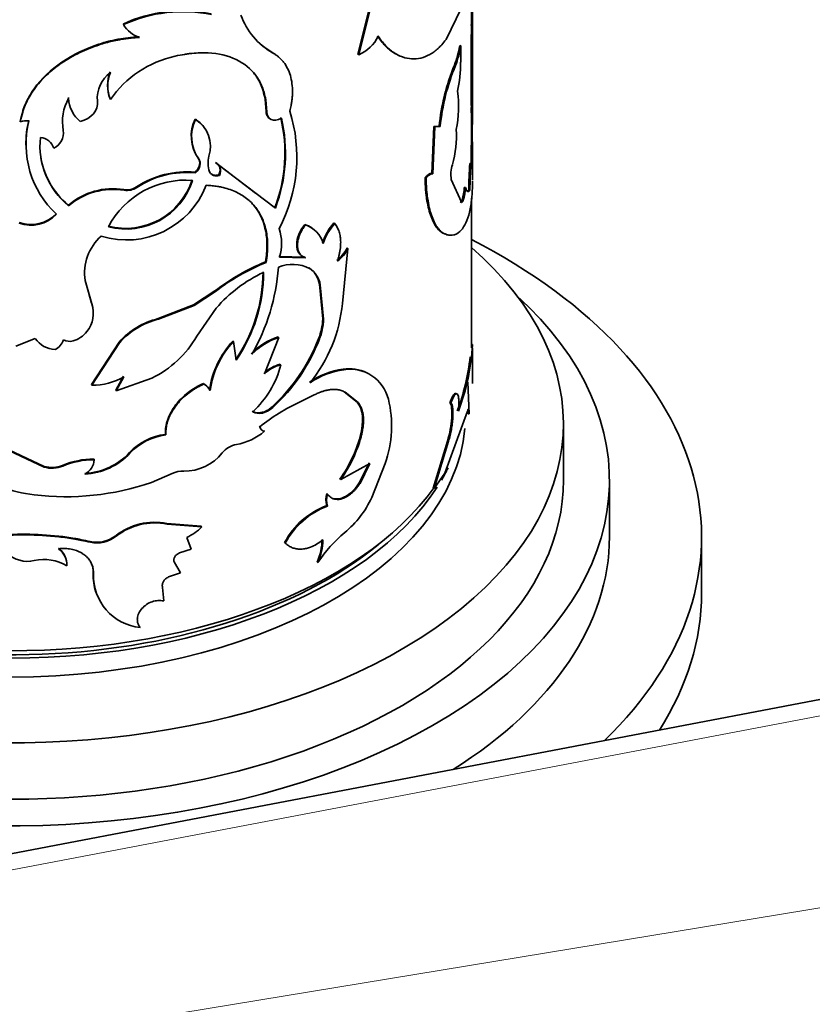
# Model space of a CAD drawing. Units: millimetres. Extents: x 0 to 1605, y 0 to 2028.
# Drawn here: x 377 to 412, y 551 to 594 of the extents above; entities that cross this region are included whole.
import ezdxf
from ezdxf import colors
from ezdxf.entities.mleader import LeaderData, LeaderLine
from ezdxf.math import Vec2, Vec3

# ---------------------------------------------------------------- set-up
doc = ezdxf.new("R2010")
doc.units = ezdxf.units.MM
doc.layers.add('DV7_Défaut', color=7, linetype='Continuous')
doc.layers.add('Défaut', color=7, linetype='Continuous')

# ---------------------------------------------------------------- blocks, each defined once
blk = doc.blocks.new('_DOT')
at = {"color": 0}
blk.add_line((0, 0), (-1, 0), dxfattribs=at)
at = {"color": 0, "const_width": 0.333}
blk.add_lwpolyline([(-0.1665, 0, 1), (0.1665, 0, 1)], format="xyb", close=True, dxfattribs=at)
blk = doc.blocks.new('SE6')
at = {"layer": 'DV7_Défaut', "color": 7, "linetype": 'Continuous', "lineweight": 35}
for p, q in [((396.713, 593.239), (396.713, 595.976)), ((395.613, 592.819), (396.493, 594.631)), ((392.335, 594.388), (391.783, 592.181)), ((392.374, 594.37), (391.821, 592.162)), ((381.586, 593.496), (381.598, 593.468)), ((396.711, 593.474), (396.761, 593.475)), ((396.763, 589.641), (396.763, 593.286)), ((396.712, 593.001), (396.762, 593.001)), ((396.713, 593.001), (396.713, 593.007)), ((396.209, 592.556), (396.258, 592.549)), ((396.249, 591.832), (396.258, 592.549)), ((388.05, 592.27), (388.078, 592.246)), ((391.783, 592.181), (391.821, 592.162)), ((395.976, 591.701), (396.024, 591.693)), ((396.703, 591.114), (396.753, 591.113)), ((381.021, 590.246), (381.032, 590.218)), ((387.757, 590.22), (387.785, 590.196)), ((387.798, 589.699), (387.757, 590.22)), ((387.826, 589.675), (387.785, 590.196)), ((396.712, 589.873), (396.711, 589.641)), ((396.713, 589.641), (396.713, 589.873)), ((396.762, 589.873), (396.754, 588.373)), ((384.711, 589.369), (384.731, 589.342)), ((387.798, 589.699), (387.826, 589.675)), ((396.713, 588.31), (396.713, 589.764)), ((377.116, 589.282), (377.117, 589.253)), ((395.084, 589.047), (394.992, 587.004)), ((395.13, 589.036), (395.037, 586.992)), ((395.311, 589.052), (395.084, 589.047)), ((395.084, 589.047), (395.13, 589.036)), ((395.358, 589.042), (395.13, 589.036)), ((395.311, 589.052), (395.358, 589.042)), ((396.71, 588.225), (396.76, 588.225)), ((396.763, 586.729), (396.763, 588.313)), ((384.849, 587.665), (384.869, 587.639)), ((385.6, 587.479), (385.622, 587.453)), ((385.6, 587.479), (387.343, 586.153)), ((385.622, 587.453), (388.198, 585.501)), ((396.642, 587.436), (396.692, 587.434)), ((396.707, 587.238), (396.757, 587.237)), ((384.711, 587.056), (384.731, 587.03)), ((385.319, 587.106), (385.341, 587.08)), ((385.75, 586.943), (385.773, 586.917)), ((394.7, 586.81), (394.745, 586.797)), ((394.992, 587.004), (395.037, 586.992)), ((396.279, 585.76), (395.839, 586.742)), ((396.408, 586.396), (396.457, 586.391)), ((381.617, 586.303), (381.63, 586.275)), ((396.598, 586.278), (396.648, 586.275)), ((396.713, 579.429), (396.713, 585.937)), ((379.209, 585.629), (379.215, 585.601)), ((396.231, 585.766), (396.279, 585.76)), ((396.314, 585.851), (396.363, 585.845)), ((389.474, 584.789), (389.506, 584.767)), ((390.743, 584.852), (390.778, 584.832)), ((395.476, 584.408), (395.523, 584.398)), ((389.474, 583.362), (388.349, 583.394)), ((389.506, 583.339), (388.378, 583.37)), ((389.474, 583.362), (389.506, 583.339)), ((391.111, 581.356), (391.349, 583.749)), ((391.312, 583.769), (391.349, 583.749)), ((387.77, 583.163), (387.798, 583.139)), ((389.652, 582.906), (389.685, 582.884)), ((380.227, 581.339), (379.938, 582.351)), ((390.118, 582.192), (390.151, 582.17)), ((390.257, 580.692), (390.118, 582.192)), ((390.291, 580.67), (390.151, 582.17)), ((380.218, 581.367), (380.097, 581.794)), ((385.57, 581.9), (384.645, 581.297)), ((385.592, 581.874), (384.665, 581.271)), ((385.57, 581.9), (385.592, 581.874)), ((380.218, 581.367), (380.227, 581.339)), ((384.645, 581.297), (383.108, 580.7)), ((384.665, 581.271), (383.124, 580.672)), ((384.645, 581.297), (384.665, 581.271)), ((384.783, 579.94), (385.631, 581.151)), ((383.108, 580.7), (383.124, 580.672)), ((390.257, 580.692), (390.291, 580.67)), ((376.924, 579.5), (377.769, 579.839)), ((381.409, 579.679), (380.216, 577.842)), ((381.421, 579.651), (380.224, 577.813)), ((381.409, 579.679), (381.421, 579.651)), ((386.357, 579.727), (386.381, 579.701)), ((386.499, 578.895), (386.381, 579.701)), ((388.354, 579.886), (387.723, 578.298)), ((388.325, 579.909), (388.354, 579.886)), ((390.075, 579.824), (390.108, 579.802)), ((396.71, 579.57), (396.76, 579.57)), ((396.763, 577.887), (396.763, 579.428)), ((388.409, 578.715), (388.438, 578.691)), ((391.144, 578.501), (391.18, 578.481)), ((380.216, 577.842), (380.224, 577.813)), ((381.604, 578.203), (381.271, 577.593)), ((381.617, 578.175), (381.282, 577.565)), ((381.282, 577.565), (382.834, 578.116)), ((385.071, 577.881), (385.092, 577.855)), ((396.619, 576.563), (396.553, 577.945)), ((381.271, 577.593), (381.282, 577.565)), ((385.344, 577.609), (385.366, 577.583)), ((389.271, 577.087), (389.887, 577.385)), ((391.192, 577.526), (391.228, 577.506)), ((391.192, 577.526), (391.754, 577.068)), ((391.228, 577.506), (391.792, 577.049)), ((391.754, 577.068), (391.792, 577.049)), ((395.784, 577.054), (395.832, 577.045)), ((388.059, 576.865), (388.087, 576.841)), ((395.555, 573.992), (396.552, 576.685)), ((396.569, 576.566), (396.619, 576.563)), ((400.713, 573.678), (400.713, 576.127)), ((383.42, 575.672), (383.437, 575.645)), ((387.494, 576.024), (387.521, 575.999)), ((387.696, 575.833), (387.723, 575.809)), ((378.158, 574.28), (376.112, 575.23)), ((391.885, 575.584), (391.923, 575.566)), ((395.673, 575.379), (395.049, 573.337)), ((395.721, 575.37), (395.095, 573.326)), ((395.673, 575.379), (395.721, 575.37)), ((378.161, 574.251), (376.111, 575.201)), ((380.32, 574.596), (380.329, 574.568)), ((391.037, 573.707), (392.306, 574.412)), ((392.267, 574.43), (391.84, 573.563)), ((392.306, 574.412), (391.878, 573.544)), ((392.39, 572.927), (392.969, 574.404)), ((378.158, 574.28), (378.161, 574.251)), ((378.957, 574.323), (378.963, 574.294)), ((382.814, 573.58), (383.721, 573.967)), ((395.095, 573.326), (395.555, 573.992)), ((391.002, 573.727), (391.037, 573.707)), ((391.84, 573.563), (391.878, 573.544)), ((402.713, 571.228), (402.713, 573.678)), ((390.431, 573.102), (390.466, 573.081)), ((395.049, 573.337), (395.095, 573.326)), ((390.431, 572.575), (390.466, 572.554)), ((384.979, 571.68), (383.485, 571.797)), ((383.485, 571.797), (383.502, 571.77)), ((385, 571.653), (383.502, 571.77)), ((384.979, 571.68), (385, 571.653)), ((381.267, 571.271), (381.278, 571.243)), ((384.547, 570.689), (384.354, 571.196)), ((388.6, 570.973), (388.63, 570.95)), ((406.713, 568.779), (406.713, 571.228)), ((384.033, 570.522), (384.547, 570.689)), ((384.079, 569.663), (383.801, 570.131)), ((390.017, 570.125), (390.05, 570.104)), ((384.06, 569.69), (384.079, 569.663)), ((380.287, 569.638), (380.296, 569.61)), ((383.557, 569.481), (384.079, 569.663)), ((383.347, 568.437), (383.3, 569.017)), ((434.142, 568.4), (352.102, 552.762)), ((382.317, 567.308), (382.331, 567.28))]:
    blk.add_line(p, q, dxfattribs=at)
at = {"layer": 'DV7_Défaut', "color": 7, "linetype": 'Continuous', "lineweight": 18}
for p, q in [((396.712, 589.873), (396.762, 589.873)), ((382.163, 586.419), (382.176, 586.391)), ((381.867, 574.883), (381.88, 574.855)), ((380.155, 571.016), (380.164, 570.988)), ((434.664, 567.793), (353.987, 552.414)), ((363.178, 547.108), (446.721, 560.832))]:
    blk.add_line(p, q, dxfattribs=at)
at = {"layer": 'DV7_Défaut', "color": 7, "linetype": 'Continuous', "lineweight": 35}
for centre, radius, start, end in [((327.315, 593.863), 69.447, 359.67974, 1.76544), ((384.144, 588.042), 6.024, 77.8839, 115.1274), ((384.188, 587.796), 6.235, 78.5007, 114.5375), ((389.586, 594.91), 3.061, 199.5677, 240.4995), ((382.664, 594.104), 1.241, 210.8553, 253.0689), ((378.542, 593.212), 18.171, 359.3346, 0.8271), ((378.785, 593.212), 17.978, 359.3257, 0.8362), ((391.216, 593.649), 1.605, 292.1386, 334.7868), ((673.512, 590.834), 276.809, 179.55145, 179.942), ((627.93, 591.033), 231.177, 179.51228, 179.98006), ((389.547, 594.919), 3.043, 228.3677, 240.5258), ((392.248, 593.178), 4.01, 338.3914, 351.0727), ((392.187, 593.201), 4.122, 338.5414, 350.8951), ((384.844, 587.561), 4.647, 102.4513, 145.1259), ((404.659, 588.115), 9.394, 157.558, 174.2736), ((404.794, 588.08), 9.485, 157.6098, 174.1834), ((389.784, 591.897), 6.465, 348.205, 359.4207), ((381.837, 590.273), 1.375, 125.8362, 185.0892), ((382.481, 590.831), 1.573, 158.1772, 201.8228), ((382.5, 590.802), 1.58, 158.2816, 201.7184), ((539.94, 591.534), 143.237, 180.16811, 180.66457), ((519.642, 591.389), 122.889, 180.12846, 180.70679), ((381.011, 589.257), 2.061, 150.6155, 190.7636), ((380.683, 590.4), 1.478, 184.0162, 193.4362), ((380.641, 590.349), 1.428, 183.2357, 229.9771), ((391.048, 589.914), 5.107, 348.6967, 7.4445), ((386.252, 588.636), 1.706, 154.5512, 214.6752), ((386.225, 588.606), 1.665, 153.7497, 215.4994), ((384.008, 588.179), 1.37, 342.044, 58.1253), ((382.078, 587.894), 6.536, 338.7443, 13.6387), ((381.949, 587.882), 6.687, 339.1415, 13.223), ((382.394, 587.721), 6.737, 332.4617, 17.2356), ((377.361, 588.561), 0.734, 79.866, 109.434), ((381.502, 588.295), 4.14, 165.7819, 180.8528), ((381.523, 588.275), 4.157, 165.955, 227.0232), ((391.108, 588.678), 4.955, 344.8896, 2.7195), ((381.359, 588.221), 3.386, 174.1129, 230.7093), ((377.934, 587.908), 0.662, 16.4916, 85.0145), ((378.241, 588.773), 0.752, 295.859, 7.5809), ((501.743, 587.391), 105.037, 179.54502, 180.08349), ((492.836, 587.419), 96.079, 179.51943, 180.10824), ((381.344, 588.242), 3.374, 186.6504, 230.752), ((386.451, 587.467), 1.176, 165.789, 199.2348), ((397.242, 586.952), 1.419, 162.1984, 188.5386), ((430.459, 585.574), 33.868, 176.8473, 178.8078), ((429.657, 585.601), 33.016, 176.8172, 178.8295), ((384.35, 583.087), 3.986, 84.793, 123.2771), ((384.35, 583.122), 3.926, 84.4332, 123.625), ((381.729, 587.831), 3.716, 252.8311, 338.8958), ((381.702, 587.635), 3.017, 255.2799, 342.5737), ((384.31, 582.911), 3.805, 85.6283, 152.1445), ((381.717, 587.612), 3.022, 255.2262, 342.5467), ((381.736, 587.078), 0.785, 261.2747, 302.8808), ((381.748, 587.057), 0.791, 261.3944, 302.7515), ((394.054, 586.518), 2.356, 343.559, 357.0362), ((394.102, 586.513), 2.358, 343.544, 357.0285), ((381.143, 583.356), 2.985, 80.8478, 130.3852), ((381.152, 583.323), 2.99, 80.8096, 130.3768), ((377.575, 586.317), 1.531, 250.5917, 316.427), ((377.581, 586.277), 1.523, 250.2623, 316.6996), ((389.108, 583.671), 1.176, 55.1653, 71.8712), ((389.146, 583.652), 1.172, 15.4422, 72.117), ((392.607, 583.197), 2.493, 138.3912, 161.5715), ((392.636, 583.177), 2.488, 138.3124, 161.5656), ((382.037, 582.685), 2.125, 131.3611, 189.0471), ((386.431, 583.973), 2.039, 342.808, 18.1024), ((389.881, 584.474), 1.596, 308.0014, 333.7682), ((389.916, 584.456), 1.598, 307.9598, 333.7378), ((391.26, 574.54), 9.303, 112.0365, 127.7125), ((391.288, 574.503), 9.315, 112.0034, 127.6937), ((379.399, 583.585), 8.956, 330.3072, 355.7956), ((388.959, 581.435), 1.62, 63.3782, 112.8175), ((390.17, 577.287), 5.961, 114.5911, 139.597), ((380.933, 582.737), 6.729, 325.4448, 359.9525), ((380.868, 582.745), 6.822, 325.6403, 359.6845), ((389.074, 582.02), 1.058, 9.3388, 56.8417), ((389.098, 581.991), 1.068, 9.6635, 56.6913), ((379.004, 580.938), 1.287, 321.4673, 18.1515), ((384.668, 581.973), 6.473, 321.1526, 354.5228), ((383.901, 577.457), 3.338, 103.7442, 138.2694), ((383.911, 577.431), 3.335, 103.6462, 138.2762), ((387.578, 580.802), 2.682, 338.6041, 357.6412), ((387.81, 580.74), 2.482, 337.8009, 358.3931), ((379.079, 580.874), 1.188, 286.1766, 321.6283), ((380.904, 582.132), 4.456, 295.667, 330.5264), ((378.673, 580.445), 1.089, 213.8083, 267.7565), ((378.302, 580.011), 0.731, 296.6741, 341.3747), ((379.255, 580.249), 0.539, 241.1184, 286.7161), ((389.182, 577.075), 3.875, 136.8166, 172.0795), ((389.172, 577.062), 3.841, 136.5954, 172.2051), ((389.209, 577.199), 2.851, 108.0548, 136.1553), ((389.193, 577.242), 2.774, 107.598, 136.5619), ((382.715, 582.671), 7.891, 312.625, 338.8472), ((382.813, 582.611), 7.818, 312.4353, 338.945), ((387.306, 580.056), 9.466, 339.1218, 357.0586), ((384.389, 579.731), 4.181, 312.5851, 345.5994), ((388.745, 577.262), 1.491, 102.9942, 134.695), ((388.778, 577.228), 1.502, 103.0544, 134.6013), ((386.571, 580.204), 10.159, 339.7583, 353.3903), ((391.602, 575.123), 3.409, 97.7296, 124.3978), ((391.627, 575.129), 3.381, 97.601, 124.566), ((391.408, 576.813), 1.708, 63.4165, 98.8932), ((391.45, 576.795), 1.708, 13.8165, 99.1081), ((380.293, 580.408), 2.595, 268.485, 300.6668), ((384.765, 577.301), 0.656, 28.0112, 62.1817), ((384.788, 577.275), 0.655, 28.0611, 62.3137), ((392.881, 569.327), 8.558, 114.945, 128.7777), ((388.289, 576.039), 4.958, 340.7485, 13.5722), ((383.757, 573.087), 2.607, 97.4314, 136.4656), ((386.099, 577.659), 2.461, 279.5954, 311.2725), ((387.762, 576.053), 0.247, 192.575, 260.9138), ((383.768, 573.063), 2.603, 97.3195, 136.5028), ((386.697, 574.209), 1.04, 100.3777, 141.0735), ((386.198, 577.15), 5.899, 324.5268, 344.6043), ((386.172, 577.165), 5.969, 324.5972, 344.4561), ((379.787, 576.81), 2.836, 272.6595, 317.1791), ((379.797, 576.788), 2.842, 272.6197, 317.1388), ((384.273, 576.13), 2.053, 268.3966, 321.8771), ((380.317, 571.081), 3.516, 89.952, 112.7467), ((380.326, 571.036), 3.532, 89.9607, 112.7063), ((379.591, 574.607), 0.739, 297.0456, 356.9704), ((378.419, 579.012), 6.008, 234.9917, 263.2976), ((378.497, 575.433), 1.201, 253.5988, 292.526), ((378.502, 575.405), 1.203, 253.5716, 292.5529), ((384.162, 573.157), 0.922, 86.6734, 118.5935), ((379.096, 584.465), 11.502, 263.1178, 288.8559), ((391.292, 572.838), 0.9, 162.9646, 197.0353), ((391.32, 572.817), 0.894, 162.8463, 197.1537), ((388.29, 574.873), 4.539, 310.121, 334.6147), ((391.624, 569.364), 3.426, 110.3776, 151.9811), ((391.679, 569.313), 3.461, 110.5237, 151.7715), ((382.944, 569.143), 2.709, 78.4633, 128.2465), ((382.962, 569.097), 2.728, 78.574, 128.1178), ((383.5, 573.088), 2.075, 294.2963, 316.2806), ((394.866, 566.956), 5.753, 129.3946, 146.8304), ((380.437, 572.342), 1.355, 257.9908, 307.7646), ((380.448, 572.31), 1.352, 257.8501, 307.8753), ((387.47, 571.193), 2.762, 337.2515, 358.3042), ((387.49, 571.176), 2.776, 337.2767, 358.2264), ((378.206, 570.002), 0.93, 12.1641, 51.9075), ((378.22, 569.976), 0.922, 359.269, 52.2218), ((377.434, 571.428), 1.272, 225.5273, 283.2353), ((378.147, 568.272), 1.963, 59.5404, 102.4034), ((382.538, 569.549), 2.253, 177.7417, 198.875), ((382.559, 569.533), 2.264, 178.045, 264.2213)]:
    blk.add_arc(centre, radius, start, end, dxfattribs=at)
for centre, major_axis, start_param, end_param in [((376.713, 576.127), (-24, 0), 0, 3.727278), ((376.713, 571.228), (-30, 0), 2.60451, 3.982661), ((376.713, 573.678), (-26, 0), 0, 3.705938), ((376.713, 576.535), (-19.75, 0), 0.053926, 3.087666), ((376.713, 577.352), (-19.75, 0), 0.278601, 2.785384), ((376.713, 577.76), (-19.9, 0), 0.304901, 2.749447), ((376.713, 577.352), (-19.75, 0), -3.468833, -3.420194), ((376.713, 573.678), (-24, 0), 0, 3.141593), ((376.713, 571.228), (-26, 0), 2.402442, 3.141593), ((376.713, 577.352), (19.5, 0), 3.835584, 5.670516), ((376.713, 568.779), (-30, 0), 2.790571, 3.141593)]:
    blk.add_ellipse(centre, major_axis=major_axis, ratio=0.57735, start_param=start_param, end_param=end_param, dxfattribs=at)
for points, knots in [([(382.288, 592.945), (381.929, 592.917), (381.636, 592.885), (381.384, 592.837), (381.337, 592.828), (381.263, 592.813), (381.227, 592.805), (381.116, 592.781), (381.043, 592.764), (380.823, 592.708), (380.678, 592.666), (379.96, 592.432), (379.413, 592.171), (378.435, 591.507), (378.033, 591.125), (377.563, 590.465), (377.437, 590.243), (377.321, 589.975), (377.314, 589.959), (377.295, 589.911), (377.286, 589.885), (377.257, 589.807), (377.239, 589.75), (377.185, 589.569), (377.15, 589.433), (377.116, 589.282)], [0, 0, 0, 0, 0.125, 0.125, 0.140625, 0.140625, 0.15625, 0.15625, 0.1875, 0.1875, 0.25, 0.25, 0.5, 0.5, 0.75, 0.75, 0.875, 0.875, 0.890625, 0.890625, 0.90625, 0.90625, 0.9375, 0.9375, 1, 1, 1, 1]), ([(382.302, 592.917), (382.217, 592.91), (382.054, 592.897), (381.821, 592.873), (381.614, 592.847), (381.385, 592.809), (381.128, 592.755), (380.834, 592.68), (380.35, 592.534), (379.689, 592.272), (378.913, 591.826), (378.238, 591.288), (377.787, 590.771), (377.503, 590.326), (377.334, 589.993), (377.207, 589.633), (377.149, 589.39), (377.117, 589.253)], [0, 0, 0, 0, 0.036918, 0.070055, 0.099451, 0.125163, 0.167125, 0.208815, 0.250407, 0.37538, 0.500408, 0.625347, 0.750191, 0.81244, 0.875157, 0.930105, 1, 1, 1, 1]), ([(392.629, 592.982), (392.695, 592.888), (392.755, 592.808), (392.833, 592.706), (392.858, 592.676), (392.892, 592.635), (392.903, 592.622), (392.924, 592.598), (392.931, 592.591), (392.998, 592.519), (393.055, 592.465), (393.173, 592.365), (393.237, 592.316), (393.421, 592.192), (393.546, 592.128), (393.673, 592.082)], [0, 0, 0, 0, 0.167701, 0.167701, 0.251552, 0.251552, 0.293477, 0.293477, 0.335402, 0.335402, 0.503103, 0.503103, 0.670804, 0.670804, 1, 1, 1, 1]), ([(392.668, 592.965), (392.728, 592.883), (392.83, 592.74), (392.99, 592.547), (393.156, 592.392), (393.399, 592.209), (393.72, 592.045), (394.12, 591.964), (394.521, 591.999), (394.848, 592.128), (395.098, 592.287), (395.269, 592.426), (395.443, 592.606), (395.551, 592.741), (395.613, 592.819)], [0, 0, 0, 0, 0.071969, 0.124881, 0.186151, 0.249858, 0.374742, 0.499751, 0.624762, 0.74977, 0.813509, 0.87491, 0.927891, 1, 1, 1, 1]), ([(387.785, 590.196), (387.736, 590.44), (387.683, 590.629), (387.621, 590.781), (387.61, 590.809), (387.59, 590.853), (387.58, 590.874), (387.55, 590.938), (387.528, 590.98), (387.46, 591.103), (387.41, 591.181), (387.139, 591.552), (386.85, 591.787), (386.136, 592.123), (385.732, 592.215), (385.049, 592.25), (384.819, 592.244), (384.546, 592.218), (384.529, 592.216), (384.48, 592.21), (384.454, 592.207), (384.374, 592.196), (384.317, 592.187), (384.133, 592.156), (383.996, 592.13), (383.842, 592.098)], [0, 0, 0, 0, 0.125, 0.125, 0.140625, 0.140625, 0.15625, 0.15625, 0.1875, 0.1875, 0.25, 0.25, 0.5, 0.5, 0.75, 0.75, 0.875, 0.875, 0.890625, 0.890625, 0.90625, 0.90625, 0.9375, 0.9375, 1, 1, 1, 1]), ([(388.288, 592.108), (388.28, 592.115), (388.272, 592.121), (388.244, 592.142), (388.224, 592.156), (388.159, 592.201), (388.108, 592.234), (388.05, 592.27)], [0, 0, 0, 0, 0.155044, 0.155044, 0.436696, 0.436696, 1, 1, 1, 1]), ([(388.829, 589.717), (388.847, 589.796), (388.878, 589.935), (388.915, 590.14), (388.935, 590.332), (388.947, 590.594), (388.93, 590.91), (388.858, 591.259), (388.736, 591.573), (388.593, 591.8), (388.455, 591.96), (388.347, 592.064), (388.22, 592.158), (388.13, 592.214), (388.078, 592.246)], [0, 0, 0, 0, 0.071326, 0.124967, 0.18672, 0.24999, 0.374694, 0.499847, 0.624908, 0.749786, 0.812978, 0.874906, 0.928564, 1, 1, 1, 1]), ([(387.757, 590.22), (387.729, 590.348), (387.678, 590.582), (387.558, 590.908), (387.399, 591.193), (387.232, 591.41), (387.119, 591.527), (387.081, 591.563)], [0, 0, 0, 0, 0.244093, 0.447254, 0.671406, 0.894606, 1, 1, 1, 1]), ([(384.711, 589.369), (384.749, 589.343), (384.824, 589.294), (384.924, 589.211), (385.008, 589.129), (385.057, 589.073), (385.077, 589.047)], [0, 0, 0, 0, 0.273554, 0.539125, 0.797856, 1, 1, 1, 1]), ([(387.993, 589.368), (387.975, 589.376), (387.943, 589.393), (387.901, 589.426), (387.865, 589.466), (387.837, 589.514), (387.816, 589.569), (387.803, 589.631), (387.8, 589.676), (387.798, 589.699)], [0, 0, 0, 0, 0.142895, 0.282043, 0.419677, 0.558101, 0.699582, 0.846245, 1, 1, 1, 1]), ([(388.459, 589.411), (388.291, 589.315), (388.144, 589.293), (387.898, 589.396), (387.832, 589.507), (387.826, 589.675)], [0, 0, 0, 0, 0.5, 0.5, 1, 1, 1, 1]), ([(396.754, 588.373), (396.755, 588.377), (396.758, 588.384), (396.76, 588.38), (396.762, 588.361), (396.763, 588.314), (396.761, 588.255), (396.76, 588.225)], [0, 0, 0, 0, 0.176827, 0.343165, 0.499952, 0.73858, 1, 1, 1, 1]), ([(384.711, 587.056), (384.757, 587.105), (384.846, 587.2), (384.9, 587.337), (384.915, 587.434), (384.914, 587.497), (384.903, 587.557), (384.882, 587.614), (384.86, 587.648), (384.849, 587.665)], [0, 0, 0, 0, 0.25506, 0.499182, 0.597991, 0.695373, 0.793467, 0.894367, 1, 1, 1, 1]), ([(385.75, 586.943), (385.769, 587.001), (385.805, 587.113), (385.793, 587.24), (385.764, 587.32), (385.735, 587.369), (385.699, 587.412), (385.654, 587.45), (385.618, 587.469), (385.6, 587.479)], [0, 0, 0, 0, 0.255604, 0.499053, 0.597019, 0.694459, 0.793046, 0.894397, 1, 1, 1, 1]), ([(396.757, 587.237), (396.756, 587.228), (396.753, 587.21), (396.748, 587.194), (396.742, 587.188), (396.735, 587.191), (396.727, 587.208), (396.717, 587.249), (396.704, 587.325), (396.696, 587.397), (396.692, 587.434)], [0, 0, 0, 0, 0.106664, 0.209696, 0.309405, 0.406133, 0.500253, 0.658417, 0.824471, 1, 1, 1, 1]), ([(385.319, 587.106), (385.329, 587.087), (385.347, 587.05), (385.385, 587.003), (385.43, 586.966), (385.481, 586.94), (385.539, 586.925), (385.604, 586.92), (385.675, 586.925), (385.725, 586.937), (385.75, 586.943)], [0, 0, 0, 0, 0.135813, 0.262587, 0.38296, 0.5, 0.61704, 0.737413, 0.864187, 1, 1, 1, 1]), ([(394.7, 586.81), (394.707, 586.604), (394.714, 586.45), (394.722, 586.334), (394.724, 586.311), (394.727, 586.275), (394.729, 586.258), (394.734, 586.204), (394.737, 586.169), (394.749, 586.063), (394.758, 585.992), (394.789, 585.782), (394.813, 585.66), (394.868, 585.421), (394.9, 585.309), (395.005, 584.998), (395.088, 584.827), (395.226, 584.625), (395.275, 584.565), (395.329, 584.514), (395.332, 584.511), (395.342, 584.503), (395.347, 584.498), (395.363, 584.485), (395.375, 584.476), (395.413, 584.448), (395.443, 584.428), (395.476, 584.408)], [0, 0, 0, 0, 0.125, 0.125, 0.140625, 0.140625, 0.15625, 0.15625, 0.1875, 0.1875, 0.25, 0.25, 0.375, 0.375, 0.5, 0.5, 0.75, 0.75, 0.875, 0.875, 0.890625, 0.890625, 0.90625, 0.90625, 0.9375, 0.9375, 1, 1, 1, 1]), ([(395.037, 586.992), (395.025, 586.992), (395.001, 586.993), (394.962, 586.982), (394.922, 586.964), (394.88, 586.936), (394.837, 586.898), (394.792, 586.853), (394.761, 586.816), (394.745, 586.797)], [0, 0, 0, 0, 0.145822, 0.288659, 0.429683, 0.570108, 0.711167, 0.854074, 1, 1, 1, 1]), ([(394.745, 586.797), (394.75, 586.64), (394.758, 586.406), (394.786, 586.117), (394.822, 585.841), (394.882, 585.52), (394.977, 585.185), (395.092, 584.901), (395.202, 584.709), (395.296, 584.585), (395.366, 584.509), (395.442, 584.449), (395.493, 584.416), (395.523, 584.398)], [0, 0, 0, 0, 0.124915, 0.186182, 0.249905, 0.374791, 0.499805, 0.624795, 0.749801, 0.813519, 0.874908, 0.927885, 1, 1, 1, 1]), ([(385.196, 586.493), (385.284, 586.485), (385.448, 586.472), (385.669, 586.446), (385.908, 586.403), (386.168, 586.331), (386.547, 586.186), (386.966, 585.937), (387.364, 585.536), (387.655, 585.043), (387.799, 584.564), (387.855, 584.149), (387.869, 583.837), (387.848, 583.498), (387.816, 583.268), (387.798, 583.139)], [0, 0, 0, 0, 0.048388, 0.090086, 0.125185, 0.18799, 0.250376, 0.375329, 0.500333, 0.625252, 0.750107, 0.812322, 0.875087, 0.930034, 1, 1, 1, 1]), ([(395.523, 584.398), (395.561, 584.382), (395.633, 584.354), (395.728, 584.326), (395.831, 584.313), (395.95, 584.329), (396.127, 584.4), (396.33, 584.58), (396.528, 584.943), (396.671, 585.441), (396.74, 585.965), (396.76, 586.395), (396.763, 586.599), (396.763, 586.678)], [0, 0, 0, 0, 0.0581356, 0.1070175, 0.1466938, 0.219277, 0.2934958, 0.4400433, 0.5869785, 0.7339004, 0.8805336, 0.9547586, 1, 1, 1, 1]), ([(396.648, 586.275), (396.642, 586.265), (396.63, 586.245), (396.61, 586.226), (396.591, 586.214), (396.572, 586.212), (396.544, 586.222), (396.505, 586.268), (396.473, 586.349), (396.457, 586.391)], [0, 0, 0, 0, 0.106542, 0.209624, 0.309452, 0.406255, 0.50028, 0.740371, 1, 1, 1, 1]), ([(387.096, 585.795), (387.176, 585.718), (387.251, 585.635), (387.552, 585.244), (387.704, 584.89), (387.819, 584.277), (387.837, 584.068), (387.835, 583.817), (387.835, 583.802), (387.833, 583.756), (387.832, 583.733), (387.828, 583.658), (387.824, 583.605), (387.808, 583.435), (387.791, 583.307), (387.77, 583.163)], [0, 0, 0, 0, 0.129012, 0.129012, 0.564506, 0.564506, 0.782253, 0.782253, 0.809471, 0.809471, 0.83669, 0.83669, 0.891126, 0.891126, 1, 1, 1, 1]), ([(396.363, 585.845), (396.358, 585.832), (396.348, 585.806), (396.333, 585.777), (396.319, 585.758), (396.305, 585.748), (396.291, 585.748), (396.284, 585.756), (396.279, 585.76)], [0, 0, 0, 0, 0.171525, 0.337328, 0.500173, 0.662978, 0.828663, 1, 1, 1, 1]), ([(389.474, 584.789), (389.246, 584.49), (389.129, 584.2), (389.129, 583.628), (389.246, 583.443), (389.474, 583.362)], [0, 0, 0, 0, 0.5, 0.5, 1, 1, 1, 1]), ([(389.506, 584.767), (389.482, 584.734), (389.434, 584.67), (389.37, 584.57), (389.314, 584.472), (389.267, 584.374), (389.228, 584.276), (389.198, 584.179), (389.176, 584.082), (389.163, 583.985), (389.157, 583.852), (389.173, 583.693), (389.241, 583.531), (389.352, 583.408), (389.454, 583.363), (389.506, 583.339)], [0, 0, 0, 0, 0.060373, 0.118257, 0.174146, 0.228588, 0.282175, 0.335529, 0.389278, 0.444038, 0.500391, 0.624631, 0.744644, 0.86755, 1, 1, 1, 1]), ([(390.899, 583.196), (390.914, 583.247), (390.943, 583.346), (390.977, 583.493), (391.004, 583.634), (391.023, 583.769), (391.034, 583.9), (391.037, 584.025), (391.033, 584.145), (391.02, 584.259), (391, 584.368), (390.972, 584.472), (390.935, 584.57), (390.891, 584.663), (390.839, 584.752), (390.799, 584.805), (390.778, 584.832)], [0, 0, 0, 0, 0.076079, 0.150065, 0.222262, 0.292995, 0.36261, 0.431471, 0.499952, 0.568436, 0.637303, 0.706929, 0.777676, 0.84989, 0.923897, 1, 1, 1, 1]), ([(385.071, 577.881), (384.937, 577.819), (384.819, 577.759), (384.615, 577.64), (384.511, 577.569), (384.203, 577.331), (384.02, 577.15), (383.714, 576.748), (383.598, 576.536), (383.503, 576.265), (383.486, 576.211), (383.458, 576.102), (383.45, 576.059), (383.426, 575.905), (383.419, 575.794), (383.42, 575.672)], [0, 0, 0, 0, 0.125, 0.125, 0.25, 0.25, 0.5, 0.5, 0.75, 0.75, 0.8125, 0.8125, 0.875, 0.875, 1, 1, 1, 1]), ([(385.092, 577.855), (385.037, 577.829), (384.931, 577.779), (384.782, 577.7), (384.636, 577.613), (384.49, 577.512), (384.301, 577.366), (384.092, 577.172), (383.884, 576.93), (383.713, 576.679), (383.6, 576.457), (383.528, 576.267), (383.476, 576.089), (383.441, 575.88), (383.438, 575.727), (383.437, 575.645)], [0, 0, 0, 0, 0.060504, 0.114977, 0.163655, 0.224947, 0.286282, 0.393088, 0.500389, 0.600494, 0.700067, 0.760044, 0.820035, 0.903533, 1, 1, 1, 1]), ([(389.887, 577.385), (389.941, 577.41), (390.043, 577.459), (390.188, 577.518), (390.333, 577.566), (390.479, 577.601), (390.626, 577.622), (390.763, 577.628), (390.909, 577.619), (391.067, 577.582), (391.172, 577.532), (391.228, 577.506)], [0, 0, 0, 0, 0.103376, 0.198566, 0.285993, 0.393172, 0.500211, 0.600035, 0.700034, 0.841125, 1, 1, 1, 1]), ([(396.062, 577.427), (396.03, 577.466), (395.989, 577.452), (395.913, 577.35), (395.891, 577.309), (395.84, 577.199), (395.813, 577.133), (395.784, 577.054)], [0, 0, 0, 0, 0.499989, 0.499989, 0.749994, 0.749994, 1, 1, 1, 1]), ([(396.151, 576.682), (396.154, 576.72), (396.161, 576.793), (396.168, 576.897), (396.172, 576.993), (396.172, 577.081), (396.168, 577.202), (396.153, 577.337), (396.113, 577.432), (396.058, 577.452), (395.989, 577.389), (395.911, 577.254), (395.859, 577.116), (395.832, 577.045)], [0, 0, 0, 0, 0.053594, 0.104792, 0.154163, 0.202344, 0.250017, 0.374877, 0.499882, 0.624894, 0.750078, 0.870306, 1, 1, 1, 1]), ([(391.792, 577.049), (391.811, 577.024), (391.85, 576.975), (391.899, 576.891), (391.94, 576.802), (391.973, 576.706), (391.999, 576.604), (392.017, 576.496), (392.027, 576.382), (392.029, 576.261), (392.023, 576.134), (392.01, 576.001), (391.989, 575.862), (391.96, 575.716), (391.935, 575.616), (391.923, 575.566)], [0, 0, 0, 0, 0.081868, 0.161332, 0.238774, 0.314605, 0.389264, 0.463208, 0.536911, 0.61085, 0.685496, 0.76131, 0.838729, 0.918165, 1, 1, 1, 1]), ([(395.784, 577.054), (395.856, 576.933), (395.879, 576.71), (395.838, 576.058), (395.78, 575.723), (395.673, 575.379)], [0, 0, 0, 0, 0.5, 0.5, 1, 1, 1, 1]), ([(395.832, 577.045), (395.839, 577.031), (395.854, 577.004), (395.873, 576.952), (395.888, 576.893), (395.899, 576.826), (395.907, 576.751), (395.912, 576.668), (395.914, 576.578), (395.912, 576.481), (395.905, 576.334), (395.887, 576.133), (395.848, 575.877), (395.793, 575.617), (395.745, 575.454), (395.721, 575.37)], [0, 0, 0, 0, 0.0602, 0.118101, 0.174142, 0.228805, 0.282611, 0.336105, 0.389842, 0.44437, 0.500213, 0.62387, 0.744291, 0.867726, 1, 1, 1, 1]), ([(387.192, 576.677), (387.233, 576.657), (387.314, 576.619), (387.456, 576.6), (387.58, 576.613), (387.682, 576.64), (387.758, 576.669), (387.834, 576.706), (387.91, 576.751), (387.985, 576.803), (388.034, 576.844), (388.059, 576.865)], [0, 0, 0, 0, 0.173087, 0.337331, 0.499677, 0.581178, 0.662248, 0.743797, 0.826715, 0.911855, 1, 1, 1, 1]), ([(396.552, 576.685), (396.556, 576.7), (396.564, 576.728), (396.574, 576.757), (396.584, 576.774), (396.593, 576.778), (396.604, 576.767), (396.616, 576.712), (396.618, 576.613), (396.619, 576.563)], [0, 0, 0, 0, 0.106283, 0.207295, 0.305244, 0.402545, 0.501662, 0.745158, 1, 1, 1, 1]), ([(391.878, 573.544), (391.851, 573.506), (391.8, 573.431), (391.719, 573.328), (391.636, 573.234), (391.553, 573.15), (391.468, 573.077), (391.381, 573.013), (391.294, 572.958), (391.205, 572.914), (391.092, 572.872), (390.959, 572.842), (390.813, 572.845), (390.681, 572.886), (390.562, 572.964), (390.498, 573.041), (390.466, 573.081)], [0, 0, 0, 0, 0.059931, 0.117747, 0.173847, 0.228666, 0.282672, 0.336352, 0.390203, 0.444718, 0.50037, 0.59959, 0.696327, 0.793457, 0.89382, 1, 1, 1, 1]), ([(391.84, 573.563), (391.603, 573.21), (391.35, 572.99), (390.945, 572.859), (390.822, 572.854), (390.714, 572.887)], [0, 0, 0, 0, 0.666641, 0.666641, 1, 1, 1, 1]), ([(380.164, 570.988), (380.033, 571.015), (379.809, 571.061), (379.471, 571.127), (379.144, 571.179), (378.443, 571.266), (377.357, 571.329), (375.901, 571.268), (374.488, 571.056), (373.163, 570.7), (371.974, 570.191), (371.124, 569.645), (370.626, 569.212), (370.366, 568.937), (370.241, 568.797), (370.168, 568.715)], [0, 0, 0, 0, 0.036499, 0.062574, 0.093341, 0.125149, 0.250177, 0.375205, 0.500222, 0.625187, 0.750153, 0.875051, 0.937519, 0.963536, 1, 1, 1, 1]), ([(380.155, 571.016), (380.006, 571.047), (379.876, 571.074), (379.707, 571.108), (379.655, 571.118), (379.585, 571.132), (379.562, 571.136), (379.52, 571.144), (379.508, 571.146), (379.26, 571.19), (379.024, 571.224), (378.308, 571.302), (377.841, 571.33), (376.379, 571.341), (375.427, 571.252), (374.048, 570.965), (373.61, 570.846), (372.778, 570.559), (372.377, 570.387), (371.65, 570.003), (371.318, 569.79), (370.922, 569.478), (370.846, 569.415), (370.738, 569.32), (370.702, 569.287), (370.651, 569.239), (370.634, 569.223), (370.6, 569.191), (370.579, 569.169), (370.478, 569.069), (370.35, 568.929), (370.184, 568.742)], [0, 0, 0, 0, 0.03125, 0.03125, 0.046875, 0.046875, 0.054688, 0.054688, 0.0625, 0.0625, 0.125, 0.125, 0.25, 0.25, 0.5, 0.5, 0.625, 0.625, 0.75, 0.75, 0.875, 0.875, 0.90625, 0.90625, 0.921875, 0.921875, 0.929688, 0.929688, 0.9375, 0.9375, 1, 1, 1, 1]), ([(388.63, 570.95), (388.654, 570.928), (388.701, 570.886), (388.776, 570.831), (388.853, 570.785), (388.932, 570.749), (389.04, 570.712), (389.185, 570.686), (389.365, 570.686), (389.547, 570.714), (389.755, 570.777), (389.998, 570.895), (390.173, 571.023), (390.265, 571.09)], [0, 0, 0, 0, 0.061474, 0.120559, 0.17746, 0.232408, 0.285659, 0.392511, 0.49993, 0.600184, 0.699996, 0.843485, 1, 1, 1, 1]), ([(378.785, 570.705), (378.833, 570.708), (378.927, 570.715), (379.065, 570.714), (379.198, 570.704), (379.325, 570.686), (379.447, 570.659), (379.562, 570.622), (379.673, 570.576), (379.777, 570.521), (379.901, 570.441), (380.033, 570.329), (380.154, 570.176), (380.239, 570.005), (380.29, 569.814), (380.294, 569.679), (380.296, 569.61)], [0, 0, 0, 0, 0.059976, 0.117847, 0.174006, 0.228882, 0.282935, 0.336646, 0.390506, 0.445001, 0.500601, 0.599715, 0.696407, 0.793522, 0.893868, 1, 1, 1, 1]), ([(383.801, 570.131), (383.797, 570.145), (383.789, 570.174), (383.787, 570.218), (383.792, 570.263), (383.807, 570.308), (383.84, 570.374), (383.91, 570.459), (383.991, 570.501), (384.033, 570.522)], [0, 0, 0, 0, 0.106479, 0.207176, 0.304634, 0.401651, 0.501063, 0.744641, 1, 1, 1, 1]), ([(383.3, 569.017), (383.296, 569.034), (383.288, 569.067), (383.286, 569.119), (383.292, 569.171), (383.308, 569.223), (383.344, 569.299), (383.42, 569.398), (383.511, 569.453), (383.557, 569.481)], [0, 0, 0, 0, 0.106219, 0.207237, 0.305146, 0.402235, 0.500854, 0.744141, 1, 1, 1, 1]), ([(382.331, 567.28), (382.316, 567.3), (382.286, 567.34), (382.251, 567.404), (382.225, 567.47), (382.208, 567.538), (382.201, 567.607), (382.204, 567.728), (382.251, 567.905), (382.395, 568.116), (382.598, 568.294), (382.842, 568.411), (383.104, 568.468), (383.264, 568.448), (383.347, 568.437)], [0, 0, 0, 0, 0.044845, 0.087868, 0.129462, 0.170061, 0.21013, 0.250157, 0.374971, 0.499988, 0.625001, 0.750172, 0.87062, 1, 1, 1, 1])]:
    blk.add_open_spline(points, degree=3, knots=knots, dxfattribs=at)
for points in [[(380.467, 590.151), (380.511, 589.747), (380.211, 589.378), (379.722, 589.255)], [(396.713, 588.327), (396.713, 588.302), (396.712, 588.269), (396.71, 588.225)], [(384.731, 587.03), (384.938, 587.224), (384.992, 587.466), (384.869, 587.639)], [(385.773, 586.917), (385.869, 587.158), (385.813, 587.357), (385.622, 587.453)], [(385.341, 587.08), (385.41, 586.924), (385.569, 586.863), (385.773, 586.917)], [(394.992, 587.004), (394.907, 587.012), (394.811, 586.947), (394.7, 586.81)], [(396.598, 586.278), (396.579, 586.245), (396.561, 586.225), (396.542, 586.218)], [(396.314, 585.851), (396.283, 585.765), (396.255, 585.737), (396.231, 585.766)], [(395.476, 584.408), (395.566, 584.37), (395.639, 584.346), (395.698, 584.334)], [(391.754, 577.068), (392.019, 576.747), (392.06, 576.254), (391.885, 575.584)], [(387.218, 576.653), (387.466, 576.513), (387.787, 576.581), (388.087, 576.841)], [(396.551, 576.772), (396.562, 576.75), (396.568, 576.68), (396.569, 576.566)], [(380.241, 569.983), (380.273, 569.877), (380.289, 569.763), (380.287, 569.638)]]:
    blk.add_open_spline(points, degree=3, dxfattribs=at)

msp = doc.modelspace()

# ---------------------------------------------------------------- block references
at = {"layer": 'Défaut'}
msp.add_blockref('SE6', (0, 0), dxfattribs=at)

# ---------------------------------------------------------------- leaders
at = {"layer": 'Défaut', "color": 7, "linetype": 'Continuous', "lineweight": 18}
ml = msp.add_multileader_mtext('Standard', dxfattribs=at)
ml.set_content('{\\pxsm0.9;\\fSolid Edge ISO|b1||i0||c0|p34;\\W1.;12/01/2017\\P}', color=256)
ml.set_leader_properties()
ml.set_arrow_properties(name='DOT')
ml.build(insert=Vec2(0, 0))
ml.multileader.update_dxf_attribs({"leader_type": 0, "dogleg_length": 0, "arrow_head_size": 12})
ctx = ml.context
ctx.base_point, ctx.char_height, ctx.arrow_head_size, ctx.landing_gap_size = Vec3(1241.595, 2020.547), 12, 12, 4.2
notes = []
notes.append((ctx, [(0, (0, 0, 0), (0, 0), (1, 0), 1, [])]))
ctx.mtext.insert = Vec3(1243.595, 2026.667)
ml = msp.add_multileader_mtext('Standard', dxfattribs=at)
ml.set_content('{\\pxsm0.9;\\fArial|b1||i0||c0|p34;\\W1.;152\\P}', color=256)
ml.set_leader_properties()
ml.set_arrow_properties(name='DOT')
ml.build(insert=Vec2(0, 0))
ml.multileader.update_dxf_attribs({"leader_type": 0, "dogleg_length": 0, "arrow_head_size": 12})
ctx = ml.context
ctx.base_point, ctx.char_height, ctx.arrow_head_size, ctx.landing_gap_size = Vec3(522.468, 2020.379), 12, 12, 4.2
notes.append((ctx, [(0, (0, 0, 0), (0, 0), (1, 0), 1, [])]))
ctx.mtext.insert = Vec3(524.468, 2026.481)
for ctx, leaders in notes:
    for number, flags, end, landing, length, lines in leaders:
        leader = LeaderData()
        leader.index, (leader.has_last_leader_line, leader.has_dogleg_vector, leader.attachment_direction) = number, flags
        leader.last_leader_point, leader.dogleg_vector, leader.dogleg_length = Vec3(end), Vec3(landing), length
        for number, points, colour, breaks in lines:
            line = LeaderLine()
            line.index, line.vertices, line.color, line.breaks = number, Vec3.list(points), colors.encode_raw_color(colour), breaks
            leader.lines.append(line)
        ctx.leaders.append(leader)

doc.saveas('drawing.dxf')
